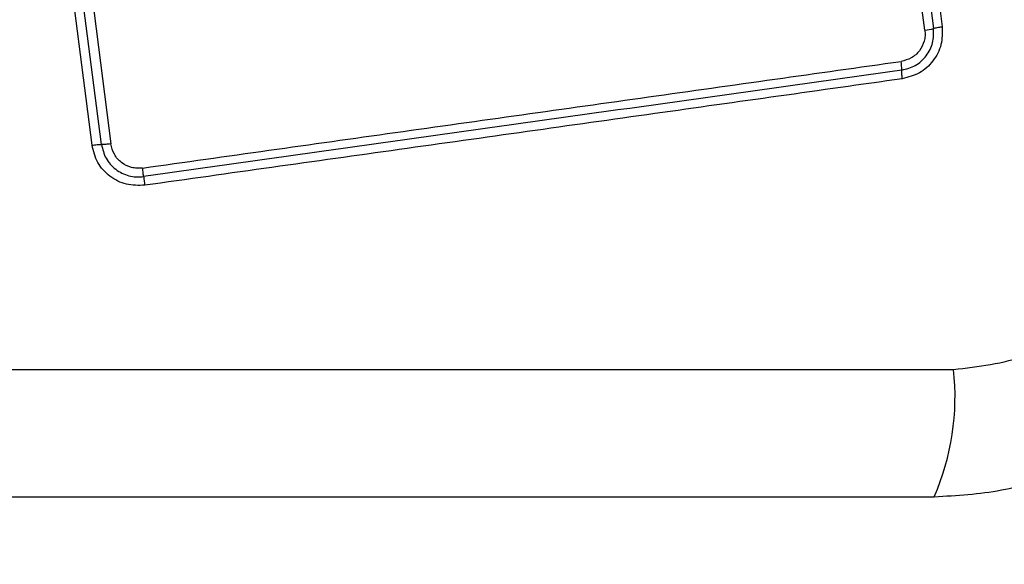
# Model space of a CAD drawing. Units: millimetres. Extents: x 19536 to 27065, y 27204 to 36210.
# Drawn here: x 21887 to 21920, y 29498 to 29517 of the extents above; entities that cross this region are included whole.
import ezdxf

# ---------------------------------------------------------------- set-up
doc = ezdxf.new("R2010")
doc.units = ezdxf.units.MM
doc.header["$LTSCALE"] = 200
doc.layers.add('OTWORY_MONTAŻOWE', color=1, linetype='Continuous')

msp = doc.modelspace()

# ---------------------------------------------------------------- linework, layer by layer
at = {"color": 7, "linetype": 'Continuous', "lineweight": 25}
for p, q in [((21915.93, 29531.714), (21917.884, 29516.365)), ((21916.219, 29531.765), (21918.172, 29516.425)), ((21917.595, 29516.305), (21915.64, 29531.664)), ((21889.808, 29512.47), (21888.319, 29524.058)), ((21890.122, 29512.491), (21888.632, 29524.086)), ((21888.946, 29524.113), (21890.436, 29512.513)), ((21843.266, 29504.982), (21918.55, 29504.982))]:
    msp.add_line(p, q, dxfattribs=at)
for centre, radius, start, end in [((21917.373, 29518.091), 1.8, 277.0966, 286.497), ((21914.761, 29514.976), 2.062, 359.9888, 8.0784), ((21910.329, 29504.051), 8.273, 336.3529, 6.4609)]:
    msp.add_arc(centre, radius, start, end, dxfattribs=at)
for points, knots in [([(21917.595, 29516.305), (21917.6, 29516.245), (21917.608, 29516.125), (21917.567, 29515.886), (21917.432, 29515.609), (21917.155, 29515.356), (21916.919, 29515.296), (21916.802, 29515.265)], [0, 0, 0, 0, 0.125506, 0.251006, 0.500766, 0.750646, 1, 1, 1, 1]), ([(21916.823, 29514.975), (21916.98, 29515.016), (21917.295, 29515.097), (21917.662, 29515.436), (21917.891, 29515.879), (21917.887, 29516.203), (21917.884, 29516.365)], [0, 0, 0, 0, 0.249839, 0.500104, 0.750084, 1, 1, 1, 1]), ([(21918.172, 29516.425), (21918.175, 29516.222), (21918.181, 29515.817), (21917.894, 29515.263), (21917.434, 29514.839), (21917.04, 29514.737), (21916.843, 29514.686)], [0, 0, 0, 0, 0.250036, 0.499811, 0.749503, 1, 1, 1, 1]), ([(21917.884, 29516.365), (21917.902, 29516.371), (21917.937, 29516.381), (21918.008, 29516.398), (21918.088, 29516.413), (21918.145, 29516.421), (21918.172, 29516.425)], [0, 0, 0, 0, 0.256012, 0.512222, 0.762092, 1, 1, 1, 1]), ([(21891.492, 29511.706), (21894.303, 29512.102), (21899.934, 29512.894), (21908.376, 29514.08), (21913.993, 29514.87), (21916.802, 29515.265)], [0, 0, 0, 0, 0.332578, 0.666198, 1, 1, 1, 1]), ([(21916.843, 29514.686), (21916.84, 29514.714), (21916.833, 29514.77), (21916.826, 29514.85), (21916.822, 29514.922), (21916.822, 29514.958), (21916.823, 29514.975)], [0, 0, 0, 0, 0.237908, 0.487778, 0.743988, 1, 1, 1, 1]), ([(21916.843, 29514.686), (21914.092, 29514.298), (21908.504, 29513.511), (21900.074, 29512.325), (21894.395, 29511.528), (21891.566, 29511.131)], [0, 0, 0, 0, 0.327374, 0.664814, 1, 1, 1, 1]), ([(21889.808, 29512.47), (21889.836, 29512.473), (21889.894, 29512.48), (21889.978, 29512.487), (21890.058, 29512.492), (21890.1, 29512.491), (21890.122, 29512.491)], [0, 0, 0, 0, 0.237908, 0.487777, 0.743988, 1, 1, 1, 1]), ([(21891.566, 29511.131), (21891.358, 29511.126), (21890.943, 29511.116), (21890.382, 29511.406), (21889.956, 29511.871), (21889.857, 29512.27), (21889.808, 29512.47)], [0, 0, 0, 0, 0.249981, 0.500457, 0.749774, 1, 1, 1, 1]), ([(21890.436, 29512.513), (21890.407, 29512.509), (21890.348, 29512.502), (21890.262, 29512.495), (21890.183, 29512.491), (21890.142, 29512.491), (21890.122, 29512.491)], [0, 0, 0, 0, 0.246832, 0.5, 0.753168, 1, 1, 1, 1]), ([(21890.122, 29512.491), (21890.161, 29512.332), (21890.24, 29512.014), (21890.579, 29511.638), (21890.953, 29511.454), (21891.28, 29511.398), (21891.446, 29511.412), (21891.529, 29511.418)], [0, 0, 0, 0, 0.248954, 0.498011, 0.747612, 0.873403, 1, 1, 1, 1]), ([(21891.492, 29511.706), (21891.43, 29511.701), (21891.306, 29511.691), (21891.061, 29511.734), (21890.78, 29511.871), (21890.525, 29512.154), (21890.466, 29512.393), (21890.436, 29512.513)], [0, 0, 0, 0, 0.125056, 0.251652, 0.500697, 0.750232, 1, 1, 1, 1]), ([(21891.529, 29511.418), (21891.527, 29511.435), (21891.523, 29511.469), (21891.514, 29511.539), (21891.504, 29511.619), (21891.496, 29511.677), (21891.492, 29511.706)], [0, 0, 0, 0, 0.246832, 0.5, 0.753168, 1, 1, 1, 1]), ([(21917.908, 29500.732), (21918.66, 29500.776), (21920.131, 29500.861), (21922.257, 29501.534), (21924.199, 29502.567), (21925.91, 29503.974), (21927.318, 29505.683), (21928.353, 29507.626), (21929.029, 29509.754), (21929.114, 29511.228), (21929.158, 29511.982)], [0, 0, 0, 0, 0.127824, 0.250004, 0.375728, 0.499754, 0.62375, 0.749431, 0.871885, 1, 1, 1, 1]), ([(21891.529, 29511.418), (21891.531, 29511.401), (21891.535, 29511.366), (21891.544, 29511.295), (21891.554, 29511.216), (21891.562, 29511.159), (21891.566, 29511.131)], [0, 0, 0, 0, 0.256012, 0.512222, 0.762092, 1, 1, 1, 1]), ([(21918.55, 29504.982), (21919.381, 29505.076), (21921.041, 29505.265), (21923.151, 29506.736), (21924.624, 29508.846), (21924.814, 29510.508), (21924.909, 29511.34)], [0, 0, 0, 0, 0.250029, 0.499755, 0.749405, 1, 1, 1, 1]), ([(21843.908, 29500.732), (21850.055, 29500.732), (21862.349, 29500.732), (21880.908, 29500.732), (21899.467, 29500.732), (21911.761, 29500.732), (21917.908, 29500.732)], [0, 0, 0, 0, 0.249998, 0.5, 0.749998, 1, 1, 1, 1])]:
    msp.add_open_spline(points, degree=3, knots=knots, dxfattribs=at)
msp.add_open_spline([(21916.823, 29514.975), (21912.616, 29514.384), (21904.202, 29513.2), (21895.753, 29512.012), (21891.529, 29511.418)], degree=3, dxfattribs=at)
at = {"layer": 'OTWORY_MONTAŻOWE'}
msp.add_circle((21880.908, 29548.982), 200, dxfattribs=at)

doc.saveas('drawing.dxf')
